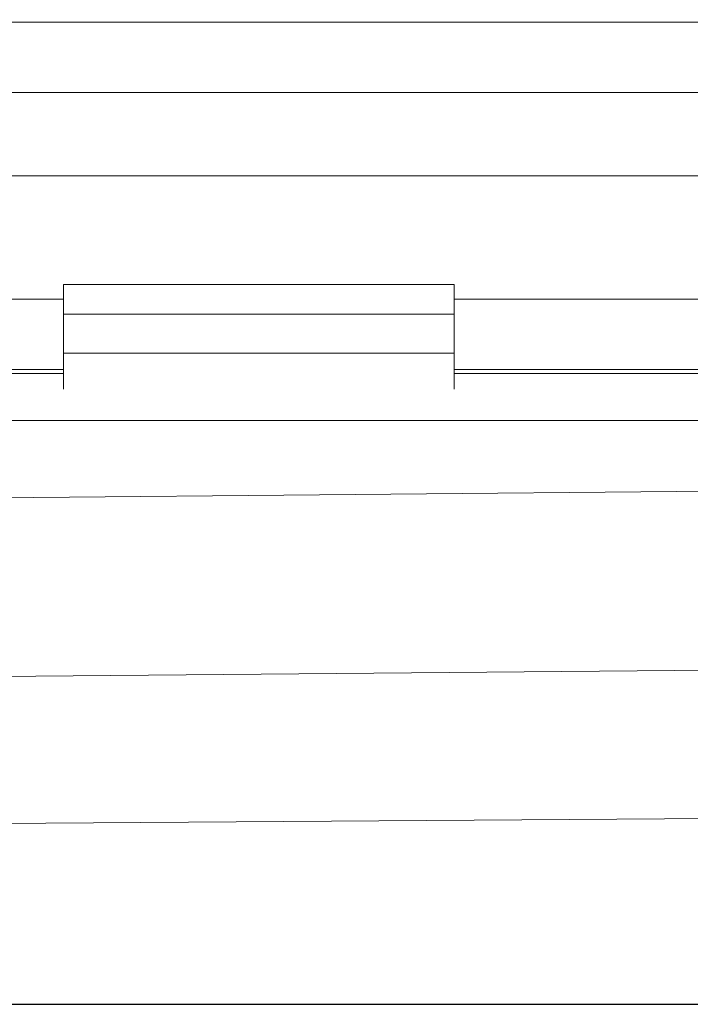
# Model space of a CAD drawing. Units: millimetres. Extents: x 4913 to 7040, y -10322 to -9605.
# Drawn here: x 6888 to 6931, y -9668 to -9605 of the extents above; entities that cross this region are included whole.
import ezdxf

# ---------------------------------------------------------------- set-up
doc = ezdxf.new("R2010")
doc.units = ezdxf.units.MM
doc.header["$LTSCALE"] = 4
doc.layers.add('Kóta (ISO)', color=3, linetype='Continuous', lineweight=25)
doc.layers.add('Obrys', color=7, linetype='Continuous', lineweight=18)
doc.styles.add('Text poznámky (ISO)', font='tahoma.ttf')
doc.dimstyles.new('Výchozí (ISO)', dxfattribs={"dimscale": 2.5, "dimtxt": 3.5, "dimasz": 2.5, "dimexe": 1, "dimexo": 0, "dimgap": 0.762, "dimtad": 1, "dimrnd": 1e-08, "dimtxsty": 'Text poznámky (ISO)', "dimcen": 0.09, "dimdle": 10, "dimclrd": 256, "dimclre": 256, "dimclrt": 256, "dimazin": 2, "dimtfac": 1.001486, "dimtmove": 0, "dimatfit": 3, "dimfxl": 1, "dimtolj": 1, "dimlwd": -1, "dimlwe": -1, "dimarcsym": 0})

# ---------------------------------------------------------------- blocks, each defined once
blk = doc.blocks.new('*D4')
at = {"layer": 'Defpoints', "color": 0}
for p in [(6975.035, -9604.75), (7037.579, -9604.75), (5988.285, -9667.75)]:
    blk.add_point(p, dxfattribs=at)
at = {"layer": 'Kóta (ISO)'}
for p, q in [((6975.035, -9604.75), (7040.079, -9604.75)), ((7037.579, -9661.5), (7037.579, -9611)), ((5988.285, -9667.75), (7040.079, -9667.75))]:
    blk.add_line(p, q, dxfattribs=at)
for points in [[(7036.537, -9611), (7038.62, -9611), (7037.579, -9604.75)], [(7036.537, -9661.5), (7038.62, -9661.5), (7037.579, -9667.75)]]:
    blk.add_solid(points, dxfattribs=at)
at = {"layer": 'Kóta (ISO)', "insert": (7031.12, -9634.75), "char_height": 8.75, "attachment_point": 5, "rotation": 90, "style": 'Text poznámky (ISO)'}
blk.add_mtext('\\A1;60', dxfattribs=at)

msp = doc.modelspace()

# ---------------------------------------------------------------- linework, layer by layer
at = {"layer": 'Obrys'}
for p, q in [((5988.285, -9604.91), (6974.785, -9604.91)), ((5988.285, -9609.41), (6974.785, -9609.41)), ((5988.285, -9614.75), (6974.785, -9614.75)), ((6890.785, -9621.699), (6915.785, -9621.699)), ((6890.785, -9621.699), (6890.785, -9623.602)), ((6915.785, -9621.699), (6915.785, -9623.602)), ((5988.285, -9622.627), (6890.785, -9622.627)), ((6915.785, -9622.627), (6974.785, -9622.627)), ((6890.785, -9623.602), (6915.785, -9623.602)), ((6890.785, -9626.077), (6890.785, -9623.602)), ((6915.785, -9626.077), (6915.785, -9623.602)), ((6890.785, -9626.077), (6915.785, -9626.077)), ((6890.785, -9627.395), (6890.785, -9626.077)), ((6915.785, -9627.395), (6915.785, -9626.077)), ((6890.785, -9627.124), (5988.285, -9627.124)), ((5988.285, -9627.395), (6890.785, -9627.395)), ((6890.785, -9628.395), (6890.785, -9627.395)), ((6974.785, -9627.124), (6915.785, -9627.124)), ((6915.785, -9627.395), (6915.785, -9628.395)), ((6915.785, -9627.395), (6974.785, -9627.395)), ((6974.785, -9630.393), (5988.285, -9630.393)), ((5988.285, -9643.578), (6938.016, -9634.865)), ((6938.632, -9646.307), (5988.285, -9655.041)), ((6103.214, -9661.773), (6947.858, -9655.74)), ((6103.215, -9661.79), (6947.858, -9655.74))]:
    msp.add_line(p, q, dxfattribs=at)

# ---------------------------------------------------------------- dimensions: what is measured, and where the dimension line sits
at = {"layer": 'Kóta (ISO)'}
dim = msp.add_linear_dim(base=(7037.579, -9604.75), p1=(5988.285, -9667.75), p2=(6975.035, -9604.75), angle=90, text='60', dimstyle='Výchozí (ISO)', override={"dimtofl": 0, "dimatfit": 1}, dxfattribs=at)
dim.commit()
dim.dimension.update_dxf_attribs({"geometry": '*D4', "text_midpoint": (7037.579, -9634.75), "dimtype": 128})

doc.saveas('drawing.dxf')
